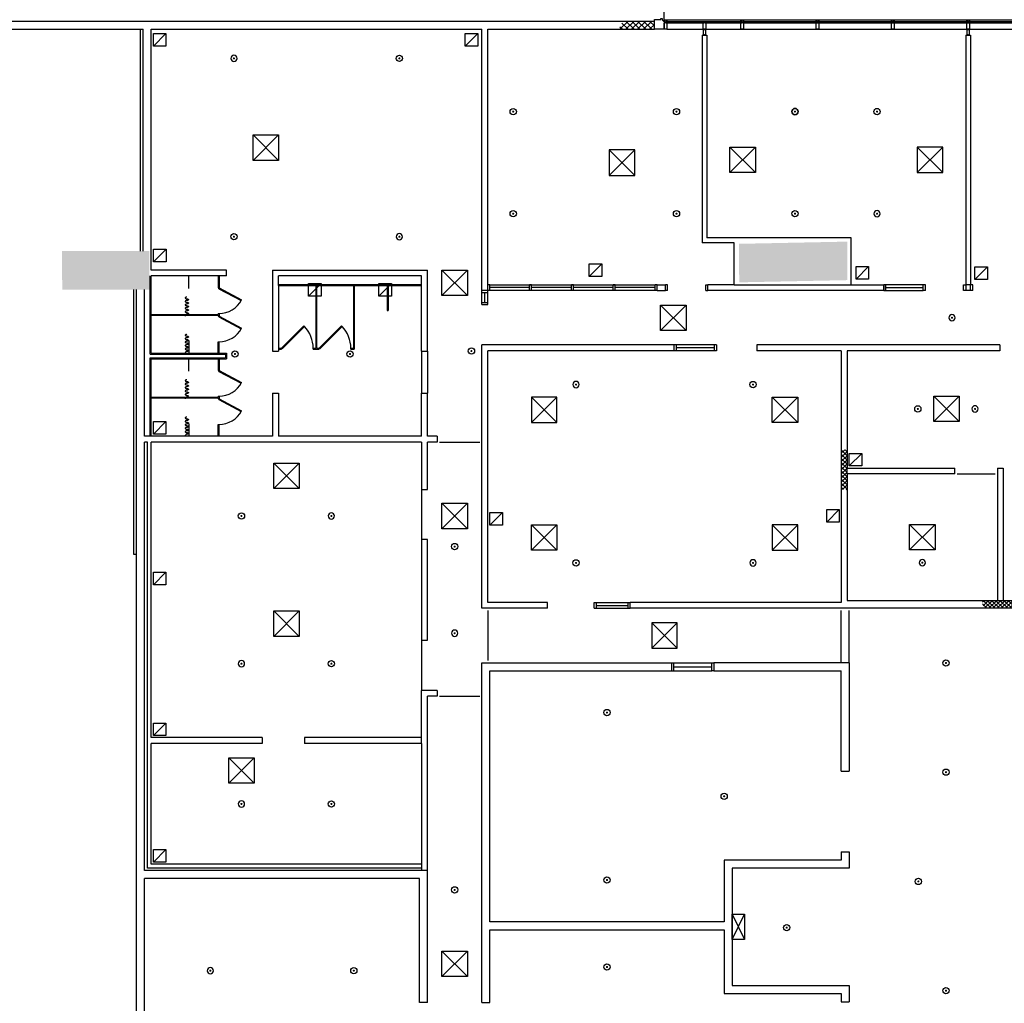
# Model space of a CAD drawing. Extents: x -159541 to 176902, y -86385 to 151341.
# Drawn here: x 104450 to 127979, y -17396 to 6100 of the extents above; entities that cross this region are included whole.
import ezdxf

# ---------------------------------------------------------------- set-up
doc = ezdxf.new("R2010")
doc.units = 0
doc.header["$LTSCALE"] = 25
doc.layers.get('0').update_dxf_attribs({"linetype": 'CONTINUOUS'})
for name, color, linetype in [('100$0$ENV-Fenêtres', 4, 'CONTINUOUS'), ('100$0$PLF-Ventilation', 2, 'CONTINUOUS'), ('100$0$PLN-Hachures', 7, 'CONTINUOUS'), ('100$0$PLN-Murs', 4, 'CONTINUOUS'), ('100$0$PLN-Portes', 5, 'CONTINUOUS'), ('100$0$SRV-Plomberie', 5, 'CONTINUOUS'), ('SALLE', 7, 'CONTINUOUS')]:
    doc.layers.add(name, color=color, linetype=linetype)
pattern_1 = [(45, (122933.86, 14787.204), (-49.49747, 49.49747), []), (135, (122933.86, 14787.204), (-49.49747, -49.49747), [])]

# ---------------------------------------------------------------- blocks, each defined once
blk = doc.blocks.new('100$0$DIFFUSEUR')
at = {"color": 5}
for p, q in [((305, 305), (-305, -305)), ((-305, 305), (305, -305))]:
    blk.add_line(p, q, dxfattribs=at)
blk.add_lwpolyline([(-305, -305), (-305, 305), (305, 305), (305, -305)], close=True)
blk = doc.blocks.new('100$0$RETOUR-AIR')
at = {"color": 5}
blk.add_line((150, 150), (-150, -150), dxfattribs=at)
blk.add_lwpolyline([(-150, 150), (150, 150), (150, -150), (-150, -150)], close=True)
blk = doc.blocks.new('100$0$SP15')
at = {"const_width": 25}
blk.add_lwpolyline([(-12.5, 0, 1), (12.5, 0, 1)], format="xyb", close=True, dxfattribs=at)
at = {"color": 5}
blk.add_circle((0, 0), 75, dxfattribs=at)
blk = doc.blocks.new('100')
at = {"layer": '100$0$PLN-Hachures'}
h = blk.add_hatch(dxfattribs=at)
h.set_pattern_fill('_U', color=256, scale=100, angle=45, style=0, double=1, pattern_type=0)
h.set_pattern_definition([(45, (70594.98, -15173.21), (-70.71068, 70.71068), []), (135, (70594.98, -15173.21), (-70.71068, -70.71068), [])])
h.paths.add_polyline_path([(118814.3, 5964.2), (118770, 5870), (118814.3, 5870)])
h.paths.add_polyline_path([(119616.8, 6060), (118859.4, 6060), (118814.3, 5964.2), (118814.3, 5870), (119616.8, 5870)])
blk.add_hatch(color=256, dxfattribs=at).paths.add_polyline_path([(124227.4, 798.6), (121640.5, 745.8), (121643.7, -174.3), (124230.6, -121.5)])
blk.add_hatch(color=256, dxfattribs=at).paths.add_polyline_path([(124227.4, 798.6), (121640.5, 745.8), (121643.7, -174.3), (124230.6, -121.5)])
h = blk.add_hatch(color=256, dxfattribs=at)
h.paths.add_polyline_path([(107544.1, 572.9), (105456.8, 571), (105467.1, -349), (107554.4, -347.1)])
h.paths.add_polyline_path([(96021.9, 520.7), (94001.2, 494.1), (94005, -425.9), (96025.6, -399.3)])
h = blk.add_hatch(dxfattribs=at)
h.set_pattern_fill('_U', color=256, scale=70, angle=45, style=0, double=1, pattern_type=0)
h.set_pattern_definition(pattern_1)
h.paths.add_polyline_path([(124224.2, -4610.5), (124224.2, -4175.8, 0.0740102), (124084.2, -4186), (124084.2, -5116.5, 0.0740102), (124224.2, -5126.6), (124224.2, -4750.5)])
h = blk.add_hatch(dxfattribs=at)
h.set_pattern_fill('_U', color=256, scale=70, angle=45, style=0, double=1, pattern_type=0)
h.set_pattern_definition(pattern_1)
h.paths.add_polyline_path([(128406, -7770.4), (127954.2, -7770.4), (127814.2, -7770.4), (127452.5, -7770.4, 0.1028411), (127492, -7960.4), (128366.5, -7960.4, 0.1028411)])
at = {"layer": '100$0$ENV-Fenêtres'}
for p, q in [((119841.8, 23134.9), (119841.8, 6095)), ((119841.8, 6095), (147014.7, 6095)), ((119893.8, 6058), (121705.7, 6058)), ((119893.8, 6021), (120805.7, 6021)), ((120825.7, 6021), (121705.7, 6021)), ((121725.7, 6058), (146956.4, 6058)), ((121725.7, 6021), (146919.4, 6021)), ((119916.3, 5870), (146789.7, 5870))]:
    blk.add_line(p, q, dxfattribs=at)
blk.add_lwpolyline([(119851.3, 6021), (119851.3, 5870), (119616.8, 5870), (119616.8, 6104.5), (119767.8, 6104.5), (119767.8, 6127), (119799.8, 6127), (119799.8, 6099.4), (119846.2, 6053), (119873.8, 6053), (119873.8, 6021)], close=True, dxfattribs=at)
for points in [[(119873.8, 6058), (119851.3, 6058), (119851.3, 6095), (119916.3, 6095), (119916.3, 6058), (119893.8, 6058), (119893.8, 6021), (119916.3, 6021), (119916.3, 5870), (119851.3, 5870), (119851.3, 6021), (119873.8, 6021), (119873.8, 6058)], [(120805.7, 6058), (120805.7, 6058), (120805.7, 6058), (120825.7, 6058), (120825.7, 6058), (120825.7, 6058), (120825.7, 6021), (120848.2, 6021), (120848.2, 5870), (120783.2, 5870), (120783.2, 6021), (120805.7, 6021), (120805.7, 6058)], [(121705.7, 6058), (121683.2, 6058), (121683.2, 6095), (121748.2, 6095), (121748.2, 6058), (121725.7, 6058), (121725.7, 6021), (121748.2, 6021), (121748.2, 5870), (121683.2, 5870), (121683.2, 6021), (121705.7, 6021), (121705.7, 6058)], [(123505.7, 6058), (123483.2, 6058), (123483.2, 6095), (123548.2, 6095), (123548.2, 6058), (123525.7, 6058), (123525.7, 6021), (123548.2, 6021), (123548.2, 5870), (123483.2, 5870), (123483.2, 6021), (123505.7, 6021), (123505.7, 6058)], [(125305.7, 6058), (125283.2, 6058), (125283.2, 6095), (125348.2, 6095), (125348.2, 6058), (125325.7, 6058), (125325.7, 6021), (125348.2, 6021), (125348.2, 5870), (125283.2, 5870), (125283.2, 6021), (125305.7, 6021), (125305.7, 6058)], [(125305.7, 6058), (125283.2, 6058), (125283.2, 6095), (125348.2, 6095), (125348.2, 6058), (125325.7, 6058), (125325.7, 6021), (125348.2, 6021), (125348.2, 5870), (125283.2, 5870), (125283.2, 6021), (125305.7, 6021), (125305.7, 6058)], [(127105.7, 6058), (127083.2, 6058), (127083.2, 6095), (127148.2, 6095), (127148.2, 6058), (127125.7, 6058), (127125.7, 6021), (127148.2, 6021), (127148.2, 5870), (127083.2, 5870), (127083.2, 6021), (127105.7, 6021), (127105.7, 6058)], [(120805.7, 5730), (120805.7, 5740.5), (120792.7, 5740.5), (120792.7, 5814.5), (120792.7, 5814.5), (120792.7, 5865), (120838.7, 5865), (120838.7, 5814.5), (120838.7, 5814.5), (120838.7, 5740.5), (120825.7, 5740.5), (120825.7, 5730), (120805.7, 5730)], [(127105.7, 5730), (127105.7, 5740.5), (127092.7, 5740.5), (127092.7, 5814.5), (127092.7, 5814.5), (127092.7, 5865), (127138.7, 5865), (127138.7, 5814.5), (127138.7, 5814.5), (127138.7, 5740.5), (127125.7, 5740.5), (127125.7, 5730), (127105.7, 5730)]]:
    blk.add_lwpolyline(points, dxfattribs=at)
at = {"layer": '100$0$PLF-Ventilation', "color": 5}
for p, q in [((118540.1, 2990), (119150.1, 2380)), ((119150.1, 2990), (118540.1, 2380)), ((122032, 3056.8), (121422, 2446.8)), ((121422, 3056.8), (122032, 2446.8)), ((125896.4, 3056.8), (126506.4, 2446.8)), ((126506.4, 3056.8), (125896.4, 2446.8)), ((121474.2, -15870.4), (121774.2, -15270.4)), ((121474.2, -15270.4), (121774.2, -15870.4))]:
    blk.add_line(p, q, dxfattribs=at)
at = {"layer": '100$0$PLF-Ventilation', "const_width": 25}
for points in [[(116230.5, 3905, 1), (116255.5, 3905, 1)], [(120132.5, 3905, 1), (120157.5, 3905, 1)], [(122988.7, 3905.5, -1), (122963.7, 3905.5, -1)], [(124925.8, 3905.5, 1), (124950.8, 3905.5, 1)]]:
    blk.add_lwpolyline(points, format="xyb", close=True, dxfattribs=at)
at = {"layer": '100$0$PLF-Ventilation'}
for points in [[(119150.1, 2380), (119150.1, 2990), (118540.1, 2990), (118540.1, 2380)], [(121422, 2446.8), (121422, 3056.8), (122032, 3056.8), (122032, 2446.8)], [(126506.4, 2446.8), (126506.4, 3056.8), (125896.4, 3056.8), (125896.4, 2446.8)], [(121474.2, -15270.4), (121774.2, -15270.4), (121774.2, -15870.4), (121474.2, -15870.4)]]:
    blk.add_lwpolyline(points, close=True, dxfattribs=at)
at = {"layer": '100$0$PLF-Ventilation', "color": 5}
for centre in [(116243, 3905), (120145, 3905), (122976.2, 3905.5), (124938.3, 3905.5)]:
    blk.add_circle(centre, 75, dxfattribs=at)
at = {"layer": '100$0$PLN-Murs'}
for p, q in [((119616.8, 6060), (79595, 6060)), ((79405, 5870), (107404.2, 5870)), ((107339.2, 572.7), (107339.2, 5870)), ((107404.2, 572.7), (107404.2, 5870)), ((107594.2, 4719.5), (107594.2, 5870)), ((107594.2, 119.6), (107594.2, 5870)), ((107594.2, 5870), (115494.2, 5870)), ((115494.2, -370.5), (115494.2, 5870)), ((115494.2, -370.5), (115494.2, 5870)), ((115634.2, 5870), (119616.8, 5870)), ((115634.2, 5870), (119616.8, 5870)), ((115634.2, -230.5), (115634.2, 5870)), ((120757.7, 5730), (120757.7, 772.6)), ((120757.7, 5730), (120873.7, 5730)), ((120873.7, 5730), (120873.7, 888.6)), ((127057.7, 5730), (127057.7, -230.5)), ((127057.7, 5730), (127173.7, 5730)), ((127173.7, 5730), (127173.7, -230.5)), ((121524.5, 772.6), (120757.7, 772.6)), ((124320.6, 888.6), (120873.7, 888.6)), ((121524.5, -230.5), (121524.5, 772.6)), ((124320.6, -230.5), (124320.6, 888.6)), ((109394.2, 119.6), (107594.2, 119.6)), ((109394.2, -20.4), (109394.2, 119.6)), ((110494.2, 119.6), (114194.2, 119.6)), ((110494.2, 119.6), (110494.2, -1820.4)), ((114194.2, -1820.4), (114194.2, 119.6)), ((107569.2, -1888.9), (107569.2, -20.4)), ((109394.2, -20.4), (107594.2, -20.4)), ((107594.2, -1863.9), (107594.2, -20.4)), ((114054.2, -20.4), (110634.2, -20.4)), ((110634.2, -250.4), (110634.2, -20.4)), ((110634.2, -225.4), (114054.2, -225.4)), ((114054.2, -250.4), (114054.2, -20.4)), ((115684.2, -230.5), (115634.2, -230.5)), ((115634.2, -370.5), (115634.2, -230.5)), ((115634.2, -230.5), (115634.2, -230.5)), ((115684.2, -370.5), (115684.2, -230.5)), ((115684.2, -230.5), (119631.8, -230.5)), ((116683.6, -230.5), (116633.6, -230.5)), ((116633.6, -370.5), (116633.6, -230.5)), ((116683.6, -370.5), (116683.6, -230.5)), ((117633, -370.5), (117633, -230.5)), ((117683, -230.5), (117633, -230.5)), ((117683, -370.5), (117683, -230.5)), ((118682.4, -230.5), (118632.4, -230.5)), ((118632.4, -370.5), (118632.4, -230.5)), ((118682.4, -370.5), (118682.4, -230.5)), ((119681.8, -230.5), (119631.8, -230.5)), ((119631.8, -370.5), (119631.8, -230.5)), ((119681.8, -370.5), (119681.8, -230.5)), ((119681.8, -230.5), (119881.8, -230.5)), ((119931.8, -230.5), (119881.8, -230.5)), ((119881.8, -370.5), (119881.8, -230.5)), ((119881.8, -370.5), (119881.8, -230.5)), ((119931.8, -370.5), (119931.8, -230.5)), ((120846.8, -370.5), (120846.8, -230.5)), ((120846.8, -230.5), (120896.8, -230.5)), ((121524.5, -230.5), (120896.8, -230.5)), ((120896.8, -370.5), (120896.8, -230.5)), ((121524.5, -230.5), (124320.6, -230.5)), ((124320.6, -230.5), (125097.2, -230.5)), ((125097.2, -370.5), (125097.2, -230.5)), ((126042.7, -230.5), (125147.2, -230.5)), ((126092.7, -230.5), (126042.7, -230.5)), ((126042.7, -370.5), (126042.7, -230.5)), ((126092.7, -370.5), (126092.7, -230.5)), ((127007.7, -230.5), (127057.7, -230.5)), ((127007.7, -370.5), (127007.7, -230.5)), ((127173.7, -230.5), (127057.7, -230.5)), ((127057.7, -230.5), (127057.7, -370.5)), ((127223.7, -230.5), (127173.7, -230.5)), ((127173.7, -370.5), (127173.7, -230.5)), ((127223.7, -370.5), (127223.7, -230.5)), ((107179.2, -6677), (107179.2, -347.3)), ((107244.2, -21018), (107244.2, -347.3)), ((107434.2, -3850.4), (107434.2, -347.3)), ((110634.2, -250.4), (114054.2, -250.4)), ((110634.2, -250.4), (110634.2, -1820.4)), ((112341.3, -250.4), (112341.3, -250.4)), ((114054.2, -1820.4), (114054.2, -250.4)), ((115634.2, -370.5), (115494.2, -370.5)), ((115634.2, -370.5), (115494.2, -370.5)), ((115494.2, -420.5), (115494.2, -370.5)), ((115494.2, -655.5), (115494.2, -420.5)), ((115494.2, -420.5), (115634.2, -420.5)), ((115564.2, -655.5), (115564.2, -420.5)), ((115634.2, -420.5), (115634.2, -370.5)), ((115684.2, -370.5), (115634.2, -370.5)), ((115634.2, -655.5), (115634.2, -420.5)), ((116633.6, -300.5), (115684.2, -300.5)), ((119631.8, -370.5), (115684.2, -370.5)), ((116683.6, -370.5), (116633.6, -370.5)), ((117633, -300.5), (116683.6, -300.5)), ((117683, -370.5), (117633, -370.5)), ((118632.4, -300.5), (117683, -300.5)), ((118682.4, -370.5), (118632.4, -370.5)), ((119631.8, -300.5), (118682.4, -300.5)), ((119681.8, -370.5), (119631.8, -370.5)), ((119681.8, -370.5), (119881.8, -370.5)), ((119931.8, -370.5), (119881.8, -370.5)), ((120846.8, -370.5), (120896.8, -370.5)), ((125097.2, -370.5), (120896.8, -370.5)), ((125147.2, -300.5), (126042.7, -300.5)), ((125147.2, -370.5), (126042.7, -370.5)), ((126092.7, -370.5), (126042.7, -370.5)), ((127057.7, -370.5), (127007.7, -370.5)), ((127223.7, -370.5), (127057.7, -370.5)), ((115494.2, -705.5), (115494.2, -655.5)), ((115494.2, -655.5), (115634.2, -655.5)), ((115494.2, -705.5), (115634.2, -705.5)), ((115634.2, -705.5), (115634.2, -655.5)), ((107594.2, -1863.9), (109394.2, -1863.9)), ((109394.2, -1863.9), (109394.2, -2003.9)), ((110494.2, -1820.4), (110634.2, -1820.4)), ((114054.2, -1820.4), (114194.2, -1820.4)), ((115494.2, -7960.4), (115494.2, -1670.5)), ((118084.2, -1670.5), (115494.2, -1670.5)), ((120084.6, -1670.5), (115494.2, -1670.5)), ((115634.2, -7820.4), (115634.2, -1810.5)), ((120084.6, -1810.5), (115634.2, -1810.5)), ((120084.6, -1670.5), (120084.6, -1810.5)), ((120134.6, -1670.5), (120084.6, -1670.5)), ((120134.6, -1810.5), (120084.6, -1810.5)), ((120134.6, -1670.5), (120134.6, -1810.5)), ((121049.6, -1670.5), (120134.6, -1670.5)), ((121049.6, -1740.5), (120134.6, -1740.5)), ((121049.6, -1810.5), (120134.6, -1810.5)), ((121049.6, -1670.5), (121049.6, -1810.5)), ((121099.6, -1670.5), (121049.6, -1670.5)), ((121099.6, -1810.5), (121049.6, -1810.5)), ((121099.6, -1670.5), (121099.6, -1810.5)), ((127869.2, -1670.5), (122064.6, -1670.5)), ((122064.6, -1670.5), (122064.6, -1810.5)), ((124084.2, -1810.5), (122064.6, -1810.5)), ((124084.2, -1810.5), (124084.2, -7820.4)), ((124224.2, -1810.5), (124224.2, -4610.5)), ((127869.2, -1810.5), (124224.2, -1810.5)), ((127869.2, -1670.5), (127869.2, -1810.5)), ((107569.2, -1888.9), (109369.2, -1888.9)), ((107569.2, -1978.9), (109369.2, -1978.9)), ((107569.2, -3850.4), (107569.2, -1978.9)), ((107594.2, -2003.9), (109394.2, -2003.9)), ((107594.2, -3850.4), (107594.2, -2003.9)), ((109369.2, -1888.9), (109369.2, -1978.9)), ((110494.2, -2820.4), (110634.2, -2820.4)), ((110494.2, -2820.4), (110494.2, -3850.4)), ((110634.2, -2820.4), (110634.2, -3850.4)), ((114054.2, -2820.4), (114194.2, -2820.4)), ((114054.2, -3850.4), (114054.2, -2820.4)), ((114194.2, -3850.4), (114194.2, -2820.4)), ((107594.2, -3850.4), (107434.2, -3850.4)), ((107504.2, -3990.4), (107434.2, -3990.4)), ((107434.2, -14225.4), (107434.2, -3990.4)), ((107504.2, -14165.4), (107504.2, -3990.4)), ((110494.2, -3850.4), (107594.2, -3850.4)), ((107594.2, -11050.4), (107594.2, -3990.4)), ((114054.2, -3990.4), (107594.2, -3990.4)), ((114054.2, -3850.4), (110634.2, -3850.4)), ((114054.2, -3990.4), (114054.2, -5120.4)), ((114429.2, -3850.4), (114194.2, -3850.4)), ((114194.2, -5120.4), (114194.2, -3990.4)), ((114429.2, -3990.4), (114194.2, -3990.4)), ((114429.2, -3850.4), (114429.2, -3990.4)), ((124224.2, -4610.5), (126799.2, -4610.5)), ((124224.2, -4750.5), (124224.2, -4610.5)), ((126799.2, -4750.5), (126799.2, -4610.5)), ((127814.2, -4610.5), (127814.2, -7770.4)), ((127814.2, -4610.5), (127954.2, -4610.5)), ((127954.2, -4610.5), (127954.2, -7770.4)), ((126799.2, -4750.5), (124224.2, -4750.5)), ((124224.2, -4750.5), (124224.2, -7770.4)), ((114054.2, -5120.4), (114194.2, -5120.4)), ((114054.2, -6320.4), (114054.2, -8720.4)), ((114194.2, -6320.4), (114054.2, -6320.4)), ((114194.2, -8720.4), (114194.2, -6320.4)), ((107244.2, -6677), (107179.2, -6677)), ((117060.9, -7960.4), (115494.2, -7960.4)), ((117060.9, -7820.4), (115634.2, -7820.4)), ((117060.9, -7960.4), (117060.9, -7820.4)), ((117060.9, -7960.4), (117060.9, -7820.4)), ((118180.9, -7820.4), (118230.9, -7820.4)), ((118180.9, -7960.4), (118180.9, -7820.4)), ((118180.9, -7960.4), (118180.9, -7820.4)), ((118180.9, -7820.4), (118230.9, -7820.4)), ((118180.9, -7960.4), (118230.9, -7960.4)), ((118180.9, -7960.4), (118230.9, -7960.4)), ((118230.9, -7820.4), (118990.9, -7820.4)), ((118230.9, -7960.4), (118230.9, -7820.4)), ((118230.9, -7960.4), (118230.9, -7820.4)), ((118230.9, -7820.4), (118990.9, -7820.4)), ((118230.9, -7890.4), (118990.9, -7890.4)), ((118230.9, -7960.4), (118990.9, -7960.4)), ((118990.9, -7960.4), (118990.9, -7820.4)), ((118990.9, -7960.4), (118990.9, -7820.4)), ((118990.9, -7820.4), (119040.9, -7820.4)), ((118990.9, -7820.4), (119040.9, -7820.4)), ((118990.9, -7960.4), (119040.9, -7960.4)), ((118990.9, -7960.4), (119040.9, -7960.4)), ((124084.2, -7820.4), (119040.9, -7820.4)), ((119040.9, -7960.4), (119040.9, -7820.4)), ((119040.9, -7960.4), (119040.9, -7820.4)), ((131684.2, -7960.4), (119040.9, -7960.4)), ((124224.2, -7770.4), (127814.2, -7770.4)), ((127814.2, -7770.4), (127954.2, -7770.4)), ((127954.2, -7770.4), (131544.2, -7770.4)), ((114054.2, -8720.4), (114194.2, -8720.4)), ((115494.2, -17380.4), (115494.2, -9260.4)), ((115494.2, -9260.4), (120025.9, -9260.4)), ((115494.2, -9260.4), (117481.4, -9260.4)), ((115634.2, -9260.4), (115634.2, -9260.4)), ((115634.2, -9260.4), (115634.2, -9260.4)), ((120025.9, -9260.4), (120075.9, -9260.4)), ((120025.9, -9260.4), (120025.9, -9450.4)), ((120075.9, -9260.4), (120990.9, -9260.4)), ((120075.9, -9260.4), (120075.9, -9450.4)), ((120075.9, -9355.4), (120834.2, -9355.4)), ((120075.9, -9355.4), (120990.9, -9355.4)), ((120990.9, -9260.4), (121040.9, -9260.4)), ((120990.9, -9450.4), (120990.9, -9260.4)), ((124274.2, -9260.4), (121040.9, -9260.4)), ((124274.2, -9260.4), (121040.9, -9260.4)), ((121040.9, -9260.4), (121040.9, -9450.4)), ((124274.2, -9260.4), (124274.2, -11850.4)), ((115684.2, -15450.4), (115684.2, -9450.4)), ((115684.2, -9450.4), (120025.9, -9450.4)), ((115684.2, -9450.4), (117448.3, -9450.4)), ((120025.9, -9450.4), (120075.9, -9450.4)), ((120075.9, -9450.4), (120990.9, -9450.4)), ((121040.9, -9450.4), (120990.9, -9450.4)), ((121040.9, -9450.4), (124084.2, -9450.4)), ((121040.9, -9450.4), (124084.2, -9450.4)), ((124084.2, -11850.4), (124084.2, -9450.4)), ((114429.2, -9920.4), (114054.2, -9920.4)), ((114054.2, -11050.4), (114054.2, -9920.4)), ((114194.2, -17380.4), (114194.2, -10060.4)), ((114429.2, -10060.4), (114194.2, -10060.4)), ((114429.2, -9920.4), (114429.2, -10060.4)), ((110241.7, -11050.4), (107594.2, -11050.4)), ((110241.7, -11050.4), (110241.7, -11190.4)), ((111256.7, -11050.4), (111256.7, -11190.4)), ((114054.2, -11050.4), (111256.7, -11050.4)), ((114054.2, -11190.4), (114054.2, -11050.4)), ((107594.2, -14075.4), (107594.2, -11190.4)), ((110241.7, -11190.4), (107594.2, -11190.4)), ((114054.2, -11190.4), (111256.7, -11190.4)), ((114054.2, -11190.4), (114054.2, -14075.4)), ((124084.2, -11850.4), (124274.2, -11850.4)), ((124084.2, -13780.4), (124084.2, -13980.4)), ((124084.2, -13780.4), (124274.2, -13780.4)), ((124274.2, -13780.4), (124274.2, -14170.4)), ((114054.2, -14075.4), (107594.2, -14075.4)), ((114054.2, -14075.4), (114054.2, -14225.4)), ((121284.2, -13980.4), (121284.2, -15450.4)), ((124084.2, -13980.4), (121284.2, -13980.4)), ((114194.2, -14225.4), (107434.2, -14225.4)), ((114054.2, -14165.4), (107504.2, -14165.4)), ((107434.2, -21018), (107434.2, -14415.4)), ((114004.2, -14415.4), (107434.2, -14415.4)), ((114004.2, -17380.4), (114004.2, -14415.4)), ((121284.2, -15450.4), (115684.2, -15450.4)), ((115684.2, -15640.4), (121284.2, -15640.4)), ((115684.2, -17380.4), (115684.2, -15640.4)), ((121284.2, -15640.4), (121284.2, -17160.4)), ((121284.2, -17160.4), (124084.2, -17160.4)), ((124084.2, -17160.4), (124084.2, -17360.4)), ((114194.2, -17380.4), (114004.2, -17380.4)), ((115494.2, -17380.4), (115684.2, -17380.4)), ((124084.2, -17360.4), (124274.2, -17360.4))]:
    blk.add_line(p, q, dxfattribs=at)
blk.add_lwpolyline([(125147.2, -230.5), (125097.2, -230.5), (125097.2, -370.5), (125147.2, -370.5)], close=True, dxfattribs=at)
blk.add_lwpolyline([(124274.2, -14170.4), (121474.2, -14170.4), (121474.2, -16970.4), (124274.2, -16970.4), (124274.2, -17360.4)], dxfattribs=at)
at = {"layer": '100$0$PLN-Portes'}
for p, q in [((114054.2, -1820.4), (114054.2, -2820.4)), ((114194.2, -1820.4), (114194.2, -2820.4)), ((114479.2, -3990.4), (115444.2, -3990.4)), ((126849.2, -4750.5), (127764.2, -4750.5)), ((114054.2, -5120.4), (114054.2, -6320.4)), ((115634.2, -8010.4), (115634.2, -9210.4)), ((115634.2, -8010.4), (115634.2, -9210.4)), ((124084.2, -9210.4), (124084.2, -8010.4)), ((124084.2, -9210.4), (124084.2, -8010.4)), ((124084.2, -9260.4), (124084.2, -8060.4)), ((124274.2, -9210.4), (124274.2, -8010.4)), ((124274.2, -9210.4), (124274.2, -8010.4)), ((124274.2, -9260.4), (124274.2, -8060.4)), ((124274.2, -9260.4), (124274.2, -8060.4)), ((114054.2, -8720.4), (114054.2, -9920.4)), ((114479.2, -10060.4), (115444.2, -10060.4))]:
    blk.add_line(p, q, dxfattribs=at)
at = {"layer": '100$0$SRV-Plomberie'}
for p, q in [((108494.2, -320.4), (108494.2, -25.4)), ((109194.2, -25.4), (109194.2, -307.9)), ((109214.2, -25.4), (109214.2, -307.9)), ((109194.2, -307.9), (109214.2, -307.9)), ((109204.9, -325.6), (109214.2, -307.9)), ((109204.9, -325.6), (109744.1, -610.1)), ((109214.2, -307.9), (109753.7, -592.6)), ((111524.2, -250.4), (111524.2, -1750.4)), ((111544.2, -250.4), (111544.2, -1750.4)), ((112424.2, -250.4), (112424.2, -1750.4)), ((112444.2, -250.4), (112444.2, -1770.4)), ((113234.2, -250.4), (113234.2, -850.4)), ((113254.2, -250.4), (113254.2, -850.4)), ((109744.1, -610.1), (109753.7, -592.6)), ((107599.2, -940.4), (109194.2, -940.4)), ((109194.2, -917.9), (109194.2, -940.4)), ((109194.2, -917.9), (109214.2, -917.9)), ((109214.2, -917.9), (109214.2, -982.9)), ((113234.2, -850.4), (113254.2, -850.4)), ((107599.2, -960.4), (109194.2, -960.4)), ((109194.2, -960.4), (109194.2, -982.9)), ((109194.2, -982.9), (109214.2, -982.9)), ((109204.9, -1000.6), (109214.2, -982.9)), ((109204.9, -1000.6), (109744.1, -1285.1)), ((109214.2, -982.9), (109753.7, -1267.6)), ((109744.1, -1285.1), (109753.7, -1267.6)), ((110704.2, -1750.4), (111241.6, -1213)), ((110718.4, -1764.6), (111255.8, -1227.2)), ((111255.8, -1227.2), (111241.6, -1213)), ((111604.2, -1750.4), (112141.6, -1213)), ((111618.4, -1764.6), (112155.8, -1227.2)), ((112155.8, -1227.2), (112141.6, -1213)), ((108494.2, -1573.4), (108494.2, -1858.4)), ((109194.2, -1875.4), (109194.2, -1592.9)), ((109194.2, -1592.9), (109214.2, -1592.9)), ((109214.2, -1875.4), (109214.2, -1592.9)), ((110634.2, -1750.4), (110704.2, -1750.4)), ((110634.2, -1770.4), (110704.2, -1770.4)), ((110718.4, -1764.6), (110704.2, -1750.4)), ((110704.2, -1770.4), (110704.2, -1750.4)), ((111464.2, -1750.4), (111524.2, -1750.4)), ((111464.2, -1770.4), (111464.2, -1750.4)), ((111464.2, -1770.4), (111604.2, -1770.4)), ((111544.2, -1750.4), (111604.2, -1750.4)), ((111604.2, -1770.4), (111604.2, -1750.4)), ((111618.4, -1764.6), (111604.2, -1750.4)), ((112364.2, -1750.4), (112424.2, -1750.4)), ((112364.2, -1770.4), (112364.2, -1750.4)), ((112364.2, -1770.4), (112444.2, -1770.4)), ((108494.2, -2299.4), (108494.2, -2009.4)), ((109194.2, -2000.4), (109194.2, -2282.9)), ((109214.2, -2000.4), (109214.2, -2282.9)), ((109194.2, -2282.9), (109214.2, -2282.9)), ((109204.9, -2300.6), (109214.2, -2282.9)), ((109204.9, -2300.6), (109744.1, -2585.1)), ((109214.2, -2282.9), (109753.7, -2567.6)), ((109744.1, -2585.1), (109753.7, -2567.6)), ((107599.2, -2915.4), (109194.2, -2915.4)), ((107599.2, -2935.4), (109194.2, -2935.4)), ((109194.2, -2892.9), (109194.2, -2915.4)), ((109194.2, -2892.9), (109214.2, -2892.9)), ((109194.2, -2892.9), (109194.2, -2915.4)), ((109194.2, -2892.9), (109214.2, -2892.9)), ((109194.2, -2935.4), (109194.2, -2957.9)), ((109194.2, -2935.4), (109194.2, -2957.9)), ((109194.2, -2957.9), (109214.2, -2957.9)), ((109194.2, -2957.9), (109214.2, -2957.9)), ((109204.9, -2975.6), (109214.2, -2957.9)), ((109204.9, -2975.6), (109744.1, -3260.1)), ((109214.2, -2892.9), (109214.2, -2957.9)), ((109214.2, -2892.9), (109214.2, -2957.9)), ((109214.2, -2957.9), (109753.7, -3242.6)), ((109744.1, -3260.1), (109753.7, -3242.6)), ((108494.2, -3550.4), (108494.2, -3845.4)), ((109194.2, -3850.4), (109194.2, -3567.9)), ((109194.2, -3567.9), (109214.2, -3567.9)), ((109214.2, -3850.4), (109214.2, -3567.9))]:
    blk.add_line(p, q, dxfattribs=at)
at = {"layer": '100$0$SRV-Plomberie', "color": 5}
for points in [[(108443.9, -526.1), (108436.2, -527.4), (108428.9, -528.9), (108422.2, -530.7), (108416.4, -533), (108411.9, -535.8), (108408.7, -539.2), (108406.8, -542.9), (108406.1, -546.7), (108406.8, -550.6), (108408.7, -554.2), (108411.9, -557.6), (108416.4, -560.5), (108422.2, -562.8), (108428.9, -564.6), (108436.2, -566), (108443.9, -567.3), (108451.6, -568.7), (108459, -570.1), (108465.7, -571.9), (108471.4, -574.2), (108475.9, -577.1), (108479.2, -580.5), (108481.1, -584.1), (108481.7, -588), (108481.1, -591.8), (108479.2, -595.5), (108475.9, -598.8), (108471.4, -601.7), (108465.7, -604), (108459, -605.8), (108451.6, -607.3), (108443.9, -608.6), (108436.2, -609.9), (108428.9, -611.4), (108422.2, -613.2), (108416.4, -615.5), (108411.9, -618.3), (108408.7, -621.7), (108406.8, -625.4), (108406.1, -629.2), (108406.8, -633.1), (108408.7, -636.7), (108411.9, -640.1), (108416.4, -643), (108422.2, -645.3), (108428.9, -647.1), (108436.2, -648.5), (108443.9, -649.8), (108451.6, -651.2), (108459, -652.6), (108465.7, -654.4), (108471.4, -656.7), (108475.9, -659.6), (108479.2, -663), (108481.1, -666.6), (108481.7, -670.5), (108481.1, -674.3), (108479.2, -678), (108475.9, -681.3), (108471.4, -684.2), (108465.7, -686.5), (108459, -688.3), (108451.6, -689.8), (108443.9, -691.1), (108436.2, -692.4), (108428.9, -693.9), (108422.2, -695.7), (108416.4, -698), (108411.9, -700.8), (108408.7, -704.2), (108406.8, -707.9), (108406.1, -711.7), (108406.8, -715.6), (108408.7, -719.2), (108411.9, -722.6), (108416.4, -725.5), (108422.2, -727.8), (108428.9, -729.6), (108436.2, -731), (108443.9, -732.3), (108451.6, -733.7), (108459, -735.1), (108465.7, -736.9), (108471.4, -739.2), (108475.9, -742.1), (108479.2, -745.5), (108481.1, -749.1), (108481.7, -753), (108481.1, -756.8), (108479.2, -760.5), (108475.9, -763.8), (108471.4, -766.7), (108465.7, -769), (108459, -770.8), (108451.6, -772.3), (108443.9, -773.6), (108436.2, -774.9), (108428.9, -776.4), (108422.2, -778.2), (108416.4, -780.5), (108411.9, -783.3), (108408.7, -786.7), (108406.8, -790.4), (108406.1, -794.2), (108406.8, -798.1), (108408.7, -801.7), (108411.9, -805.1), (108416.4, -808), (108422.2, -810.3), (108428.9, -812.1), (108436.2, -813.5), (108443.9, -814.8), (108451.6, -816.2), (108459, -817.6), (108465.7, -819.4), (108471.4, -821.7), (108475.9, -824.6), (108479.2, -828), (108481.1, -831.6), (108481.7, -835.5), (108481.1, -839.3), (108479.2, -843), (108475.9, -846.3), (108471.4, -849.2), (108465.7, -851.5), (108459, -853.3), (108451.6, -854.8), (108443.9, -856.1), (108436.2, -857.4), (108428.9, -858.9), (108422.2, -860.7), (108416.4, -863), (108411.9, -865.8), (108408.7, -869.2), (108406.8, -872.9), (108406.1, -876.7), (108406.8, -880.6), (108408.7, -884.2), (108411.9, -887.6), (108416.4, -890.5), (108422.2, -892.8), (108428.9, -894.6), (108436.2, -896), (108443.9, -897.3), (108451.6, -898.7), (108459, -900.1), (108465.7, -901.9), (108471.4, -904.2), (108475.9, -907.1), (108479.1, -910.5), (108480.7, -914.1), (108480.9, -918), (108479.4, -921.8), (108476.3, -925.5), (108471.3, -928.8), (108464.5, -931.7), (108456, -934.1), (108446.2, -936.3), (108435.9, -939.1), (108425.9, -942.9), (108416.8, -948.3), (108409.4, -955.9), (108404.5, -966.2), (108402.7, -979.8)], [(108443.9, -1415.5), (108436.2, -1416.8), (108428.9, -1418.3), (108422.2, -1420.1), (108416.4, -1422.4), (108411.9, -1425.2), (108408.7, -1428.6), (108406.8, -1432.3), (108406.1, -1436.1), (108406.8, -1440), (108408.7, -1443.6), (108411.9, -1447), (108416.4, -1449.9), (108422.2, -1452.2), (108428.9, -1454), (108436.2, -1455.4), (108443.9, -1456.7), (108451.6, -1458.1), (108459, -1459.5), (108465.7, -1461.3), (108471.4, -1463.6), (108475.9, -1466.5), (108479.2, -1469.9), (108481.1, -1473.5), (108481.7, -1477.4), (108481.1, -1481.2), (108479.2, -1484.9), (108475.9, -1488.2), (108471.4, -1491.1), (108465.7, -1493.4), (108459, -1495.2), (108451.6, -1496.7), (108443.9, -1498), (108436.2, -1499.3), (108428.9, -1500.8), (108422.2, -1502.6), (108416.4, -1504.9), (108411.9, -1507.7), (108408.7, -1511.1), (108406.8, -1514.8), (108406.1, -1518.6), (108406.8, -1522.5), (108408.7, -1526.1), (108411.9, -1529.5), (108416.4, -1532.4), (108422.2, -1534.7), (108428.9, -1536.5), (108436.2, -1537.9), (108443.9, -1539.2), (108451.6, -1540.6), (108459, -1542), (108465.7, -1543.8), (108471.4, -1546.1), (108475.9, -1549), (108479.2, -1552.4), (108481.1, -1556), (108481.7, -1559.9), (108481.1, -1563.7), (108479.2, -1567.4), (108475.9, -1570.7), (108471.4, -1573.6), (108465.7, -1575.9), (108459, -1577.7), (108451.6, -1579.2), (108443.9, -1580.5), (108436.2, -1581.8), (108428.9, -1583.3), (108422.2, -1585.1), (108416.4, -1587.4), (108411.9, -1590.2), (108408.7, -1593.6), (108406.8, -1597.3), (108406.1, -1601.1), (108406.8, -1605), (108408.7, -1608.6), (108411.9, -1612), (108416.4, -1614.9), (108422.2, -1617.2), (108428.9, -1619), (108436.2, -1620.4), (108443.9, -1621.7), (108451.6, -1623.1), (108459, -1624.5), (108465.7, -1626.3), (108471.4, -1628.6), (108475.9, -1631.5), (108479.2, -1634.9), (108481.1, -1638.5), (108481.7, -1642.4), (108481.1, -1646.2), (108479.2, -1649.9), (108475.9, -1653.2), (108471.4, -1656.1), (108465.7, -1658.4), (108459, -1660.2), (108451.6, -1661.7), (108443.9, -1663), (108436.2, -1664.3), (108428.9, -1665.8), (108422.2, -1667.6), (108416.4, -1669.9), (108411.9, -1672.7), (108408.7, -1676.1), (108406.8, -1679.8), (108406.1, -1683.6), (108406.8, -1687.5), (108408.7, -1691.1), (108411.9, -1694.5), (108416.4, -1697.4), (108422.2, -1699.7), (108428.9, -1701.5), (108436.2, -1702.9), (108443.9, -1704.2), (108451.6, -1705.6), (108459, -1707), (108465.7, -1708.8), (108471.4, -1711.1), (108475.9, -1714), (108479.2, -1717.4), (108481.1, -1721), (108481.7, -1724.9), (108481.1, -1728.7), (108479.2, -1732.4), (108475.9, -1735.7), (108471.4, -1738.6), (108465.7, -1740.9), (108459, -1742.7), (108451.6, -1744.2), (108443.9, -1745.5), (108436.2, -1746.8), (108428.9, -1748.3), (108422.2, -1750.1), (108416.4, -1752.4), (108411.9, -1755.2), (108408.7, -1758.6), (108406.8, -1762.3), (108406.1, -1766.1), (108406.8, -1770), (108408.7, -1773.6), (108411.9, -1777), (108416.4, -1779.9), (108422.2, -1782.2), (108428.9, -1784), (108436.2, -1785.4), (108443.9, -1786.7), (108451.6, -1788.1), (108459, -1789.5), (108465.7, -1791.3), (108471.4, -1793.6), (108475.9, -1796.5), (108479.1, -1799.9), (108480.7, -1803.5), (108480.9, -1807.4), (108479.4, -1811.2), (108476.3, -1814.9), (108471.3, -1818.2), (108464.5, -1821.1), (108456, -1823.5), (108446.2, -1825.7), (108435.9, -1828.5), (108425.9, -1832.3), (108416.8, -1837.7), (108409.4, -1845.3), (108404.5, -1855.6), (108402.7, -1869.2)], [(108443.9, -2502.3), (108436.2, -2503.6), (108428.9, -2505.1), (108422.2, -2506.9), (108416.4, -2509.2), (108411.9, -2512), (108408.7, -2515.4), (108406.8, -2519.1), (108406.1, -2522.9), (108406.8, -2526.8), (108408.7, -2530.4), (108411.9, -2533.8), (108416.4, -2536.7), (108422.2, -2539), (108428.9, -2540.8), (108436.2, -2542.2), (108443.9, -2543.5), (108451.6, -2544.9), (108459, -2546.3), (108465.7, -2548.1), (108471.4, -2550.4), (108475.9, -2553.3), (108479.2, -2556.7), (108481.1, -2560.3), (108481.7, -2564.2), (108481.1, -2568), (108479.2, -2571.7), (108475.9, -2575), (108471.4, -2577.9), (108465.7, -2580.2), (108459, -2582), (108451.6, -2583.5), (108443.9, -2584.8), (108436.2, -2586.1), (108428.9, -2587.6), (108422.2, -2589.4), (108416.4, -2591.7), (108411.9, -2594.5), (108408.7, -2597.9), (108406.8, -2601.6), (108406.1, -2605.4), (108406.8, -2609.3), (108408.7, -2612.9), (108411.9, -2616.3), (108416.4, -2619.2), (108422.2, -2621.5), (108428.9, -2623.3), (108436.2, -2624.7), (108443.9, -2626), (108451.6, -2627.4), (108459, -2628.8), (108465.7, -2630.6), (108471.4, -2632.9), (108475.9, -2635.8), (108479.2, -2639.2), (108481.1, -2642.8), (108481.7, -2646.7), (108481.1, -2650.5), (108479.2, -2654.2), (108475.9, -2657.5), (108471.4, -2660.4), (108465.7, -2662.7), (108459, -2664.5), (108451.6, -2666), (108443.9, -2667.3), (108436.2, -2668.6), (108428.9, -2670.1), (108422.2, -2671.9), (108416.4, -2674.2), (108411.9, -2677), (108408.7, -2680.4), (108406.8, -2684.1), (108406.1, -2687.9), (108406.8, -2691.8), (108408.7, -2695.4), (108411.9, -2698.8), (108416.4, -2701.7), (108422.2, -2704), (108428.9, -2705.8), (108436.2, -2707.2), (108443.9, -2708.5), (108451.6, -2709.9), (108459, -2711.3), (108465.7, -2713.1), (108471.4, -2715.4), (108475.9, -2718.3), (108479.2, -2721.7), (108481.1, -2725.3), (108481.7, -2729.2), (108481.1, -2733), (108479.2, -2736.7), (108475.9, -2740), (108471.4, -2742.9), (108465.7, -2745.2), (108459, -2747), (108451.6, -2748.5), (108443.9, -2749.8), (108436.2, -2751.1), (108428.9, -2752.6), (108422.2, -2754.4), (108416.4, -2756.7), (108411.9, -2759.5), (108408.7, -2762.9), (108406.8, -2766.6), (108406.1, -2770.4), (108406.8, -2774.3), (108408.7, -2777.9), (108411.9, -2781.3), (108416.4, -2784.2), (108422.2, -2786.5), (108428.9, -2788.3), (108436.2, -2789.7), (108443.9, -2791), (108451.6, -2792.4), (108459, -2793.8), (108465.7, -2795.6), (108471.4, -2797.9), (108475.9, -2800.8), (108479.2, -2804.2), (108481.1, -2807.8), (108481.7, -2811.7), (108481.1, -2815.5), (108479.2, -2819.2), (108475.9, -2822.5), (108471.4, -2825.4), (108465.7, -2827.7), (108459, -2829.5), (108451.6, -2831), (108443.9, -2832.3), (108436.2, -2833.6), (108428.9, -2835.1), (108422.2, -2836.9), (108416.4, -2839.2), (108411.9, -2842), (108408.7, -2845.4), (108406.8, -2849.1), (108406.1, -2852.9), (108406.8, -2856.8), (108408.7, -2860.4), (108411.9, -2863.8), (108416.4, -2866.7), (108422.2, -2869), (108428.9, -2870.8), (108436.2, -2872.2), (108443.9, -2873.5), (108451.6, -2874.9), (108459, -2876.3), (108465.7, -2878.1), (108471.4, -2880.4), (108475.9, -2883.3), (108479.1, -2886.7), (108480.7, -2890.3), (108480.9, -2894.2), (108479.4, -2898), (108476.3, -2901.7), (108471.3, -2905), (108464.5, -2907.9), (108456, -2910.3), (108446.2, -2912.5), (108435.9, -2915.3), (108425.9, -2919.1), (108416.8, -2924.5), (108409.4, -2932.1), (108404.5, -2942.4), (108402.7, -2956)], [(108443.9, -3391.7), (108436.2, -3393), (108428.9, -3394.5), (108422.2, -3396.3), (108416.4, -3398.6), (108411.9, -3401.4), (108408.7, -3404.8), (108406.8, -3408.5), (108406.1, -3412.3), (108406.8, -3416.2), (108408.7, -3419.8), (108411.9, -3423.2), (108416.4, -3426.1), (108422.2, -3428.4), (108428.9, -3430.2), (108436.2, -3431.6), (108443.9, -3432.9), (108451.6, -3434.3), (108459, -3435.7), (108465.7, -3437.5), (108471.4, -3439.8), (108475.9, -3442.7), (108479.2, -3446.1), (108481.1, -3449.7), (108481.7, -3453.6), (108481.1, -3457.4), (108479.2, -3461.1), (108475.9, -3464.4), (108471.4, -3467.3), (108465.7, -3469.6), (108459, -3471.4), (108451.6, -3472.9), (108443.9, -3474.2), (108436.2, -3475.5), (108428.9, -3477), (108422.2, -3478.8), (108416.4, -3481.1), (108411.9, -3483.9), (108408.7, -3487.3), (108406.8, -3491), (108406.1, -3494.8), (108406.8, -3498.7), (108408.7, -3502.3), (108411.9, -3505.7), (108416.4, -3508.6), (108422.2, -3510.9), (108428.9, -3512.7), (108436.2, -3514.1), (108443.9, -3515.4), (108451.6, -3516.8), (108459, -3518.2), (108465.7, -3520), (108471.4, -3522.3), (108475.9, -3525.2), (108479.2, -3528.6), (108481.1, -3532.2), (108481.7, -3536.1), (108481.1, -3539.9), (108479.2, -3543.6), (108475.9, -3546.9), (108471.4, -3549.8), (108465.7, -3552.1), (108459, -3553.9), (108451.6, -3555.4), (108443.9, -3556.7), (108436.2, -3558), (108428.9, -3559.5), (108422.2, -3561.3), (108416.4, -3563.6), (108411.9, -3566.4), (108408.7, -3569.8), (108406.8, -3573.5), (108406.1, -3577.3), (108406.8, -3581.2), (108408.7, -3584.8), (108411.9, -3588.2), (108416.4, -3591.1), (108422.2, -3593.4), (108428.9, -3595.2), (108436.2, -3596.6), (108443.9, -3597.9), (108451.6, -3599.3), (108459, -3600.7), (108465.7, -3602.5), (108471.4, -3604.8), (108475.9, -3607.7), (108479.2, -3611.1), (108481.1, -3614.7), (108481.7, -3618.6), (108481.1, -3622.4), (108479.2, -3626.1), (108475.9, -3629.4), (108471.4, -3632.3), (108465.7, -3634.6), (108459, -3636.4), (108451.6, -3637.9), (108443.9, -3639.2), (108436.2, -3640.5), (108428.9, -3642), (108422.2, -3643.8), (108416.4, -3646.1), (108411.9, -3648.9), (108408.7, -3652.3), (108406.8, -3656), (108406.1, -3659.8), (108406.8, -3663.7), (108408.7, -3667.3), (108411.9, -3670.7), (108416.4, -3673.6), (108422.2, -3675.9), (108428.9, -3677.7), (108436.2, -3679.1), (108443.9, -3680.4), (108451.6, -3681.8), (108459, -3683.2), (108465.7, -3685), (108471.4, -3687.3), (108475.9, -3690.2), (108479.2, -3693.6), (108481.1, -3697.2), (108481.7, -3701.1), (108481.1, -3704.9), (108479.2, -3708.6), (108475.9, -3711.9), (108471.4, -3714.8), (108465.7, -3717.1), (108459, -3718.9), (108451.6, -3720.4), (108443.9, -3721.7), (108436.2, -3723), (108428.9, -3724.5), (108422.2, -3726.3), (108416.4, -3728.6), (108411.9, -3731.4), (108408.7, -3734.8), (108406.8, -3738.5), (108406.1, -3742.3), (108406.8, -3746.2), (108408.7, -3749.8), (108411.9, -3753.2), (108416.4, -3756.1), (108422.2, -3758.4), (108428.9, -3760.2), (108436.2, -3761.6), (108443.9, -3762.9), (108451.6, -3764.3), (108459, -3765.7), (108465.7, -3767.5), (108471.4, -3769.8), (108475.9, -3772.7), (108479.1, -3776.1), (108480.7, -3779.7), (108480.9, -3783.6), (108479.4, -3787.4), (108476.3, -3791.1), (108471.3, -3794.4), (108464.5, -3797.3), (108456, -3799.7), (108446.2, -3801.9), (108435.9, -3804.7), (108425.9, -3808.5), (108416.8, -3813.9), (108409.4, -3821.5), (108404.5, -3831.8), (108402.7, -3845.4)]]:
    blk.add_lwpolyline(points, dxfattribs=at)
at = {"layer": '100$0$SRV-Plomberie'}
for centre, radius, start, end in [((109214.2, -307.9), 610, 270, 332.1829), ((109214.2, -982.9), 610, 270, 332.1829), ((110702.4, -1750.8), 761.8, 0.02499, 43.41785), ((111602.4, -1750.8), 761.8, 0.02499, 43.41785), ((109214.2, -2282.9), 610, 270, 332.1829), ((109214.2, -2957.9), 610, 270, 332.1829)]:
    blk.add_arc(centre, radius, start, end, dxfattribs=at)
at = {"layer": '100$0$PLF-Ventilation'}
for name, p in [('100$0$RETOUR-AIR', (107794.1, 5619.6)), ('100$0$RETOUR-AIR', (115244.2, 5620)), ('100$0$SP15', (113524.4, 5174.5)), ('100$0$SP15', (116243, 3905)), ('100$0$SP15', (120145, 3905)), ('100$0$SP15', (124938.3, 3905.5)), ('100$0$DIFFUSEUR', (110331.7, 3044.5)), ('100$0$DIFFUSEUR', (121727, 2751.8)), ('100$0$SP15', (116243, 1465)), ('100$0$SP15', (120145, 1465)), ('100$0$RETOUR-AIR', (107798.1, 469.6)), ('100$0$RETOUR-AIR', (118209.1, 118.7)), ('100$0$DIFFUSEUR', (114844.2, -185.4)), ('100$0$RETOUR-AIR', (124587.5, 54.9)), ('100$0$RETOUR-AIR', (127423.7, 44.4)), ('100$0$RETOUR-AIR', (111504.2, -350.4)), ('100$0$RETOUR-AIR', (113184.2, -350.4)), ('100$0$DIFFUSEUR', (120069.2, -1020.5)), ('100$0$SP15', (121974.2, -2615.5)), ('100$0$DIFFUSEUR', (126596.7, -3197)), ('100$0$SP15', (125913, -3197)), ('100$0$RETOUR-AIR', (107794.2, -3650.4)), ('100$0$RETOUR-AIR', (124424.2, -4410.5)), ('100$0$DIFFUSEUR', (110824.2, -4796.7)), ('100$0$DIFFUSEUR', (114844.2, -5755.4)), ('100$0$RETOUR-AIR', (123884.2, -5750.2)), ('100$0$RETOUR-AIR', (115834.2, -5824)), ('100$0$DIFFUSEUR', (116981.7, -6270.5)), ('100$0$DIFFUSEUR', (126019.2, -6260.5)), ('100$0$RETOUR-AIR', (107794.2, -7250.4)), ('100$0$DIFFUSEUR', (110824.2, -8327.9)), ('100$0$RETOUR-AIR', (107794.2, -10850.4)), ('100$0$DIFFUSEUR', (109749.2, -11835.4)), ('100$0$RETOUR-AIR', (107794.2, -13875.4)), ('100$0$DIFFUSEUR', (114844.2, -16454.2))]:
    blk.add_blockref(name, p, dxfattribs=at)
at = {"layer": '100$0$PLF-Ventilation', "xscale": -1}
for name, p in [('100$0$SP15', (109569.2, 5174.5)), ('100$0$SP15', (122976.2, 3905.5)), ('100$0$DIFFUSEUR', (118845.1, 2685)), ('100$0$DIFFUSEUR', (126201.4, 2751.8)), ('100$0$SP15', (126729.2, -1020.5)), ('100$0$SP15', (117744.2, -2615.5)), ('100$0$SP15', (127280.5, -3197)), ('100$0$DIFFUSEUR', (122736.7, -6270.5)), ('100$0$SP15', (126019.2, -6870.5)), ('100$0$DIFFUSEUR', (119859.2, -8610.4)), ('100$0$SP15', (109004.2, -16616.7))]:
    blk.add_blockref(name, p, dxfattribs=at)
at = {"layer": '100$0$PLF-Ventilation'}
for name, p, rotation in [('100$0$SP15', (122976.2, 1465), 180), ('100$0$SP15', (109569.2, 914.5), 180), ('100$0$SP15', (109593, -1885.4), 180), ('100$0$SP15', (112344.2, -1885.4), 180), ('100$0$SP15', (115245.5, -1815.4), 180), ('100$0$DIFFUSEUR', (122736.7, -3220.5), 179.9999999999998), ('100$0$SP15', (109749.2, -5755.4), 180), ('100$0$SP15', (114844.2, -6485.4), 180), ('100$0$SP15', (117744.2, -6875.5), 180), ('100$0$SP15', (111899.2, -9285.4), 359.9999999999999), ('100$0$SP15', (126585, -9265.4), 359.9999999999999), ('100$0$SP15', (118484.2, -10450.4), 359.9999999999999), ('100$0$SP15', (126585, -11875.4), 359.9999999999999), ('100$0$SP15', (121284.2, -12450.4), 359.9999999999999), ('100$0$SP15', (111899.2, -12632.9), 359.9999999999999), ('100$0$SP15', (118484.2, -14450.4), 359.9999999999999), ('100$0$SP15', (125925, -14485.4), 359.9999999999999), ('100$0$SP15', (114844.2, -14686.7), 180.0000000000002), ('100$0$SP15', (122779.2, -15587.9), 359.9999999999999), ('100$0$SP15', (118484.2, -16529.2), 359.9999999999999), ('100$0$SP15', (112434.2, -16616.7), 359.9999999999999), ('100$0$SP15', (126585, -17095.4), 359.9999999999999)]:
    blk.add_blockref(name, p, dxfattribs=dict(at, rotation=rotation))
at = {"layer": '100$0$PLF-Ventilation', "xscale": -1}
for name, p, rotation in [('100$0$SP15', (124938.3, 1465), 180), ('100$0$SP15', (113524.4, 914.5), 180), ('100$0$DIFFUSEUR', (116981.7, -3220.5), 180.0000000000001), ('100$0$SP15', (111899.2, -5755.4), 180), ('100$0$SP15', (121974.2, -6875.5), 180), ('100$0$SP15', (114844.2, -8555.4), 359.9999999999998), ('100$0$SP15', (109749.2, -9285.4), 359.9999999999999), ('100$0$SP15', (109749.2, -12632.9), 359.9999999999999)]:
    blk.add_blockref(name, p, dxfattribs=dict(at, rotation=rotation))

msp = doc.modelspace()

# ---------------------------------------------------------------- block references
at = {"layer": 'SALLE'}
msp.add_blockref('100', (0, 0), dxfattribs=at)

doc.saveas('drawing.dxf')
